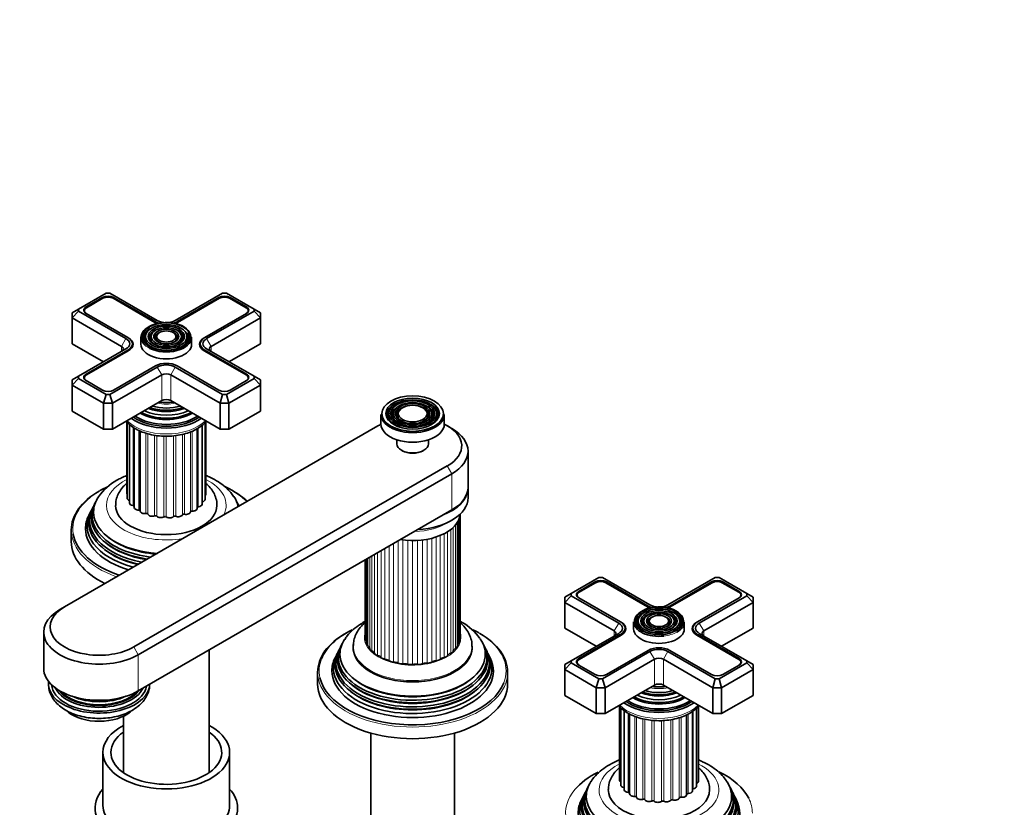
# Model space of a CAD drawing. Units: millimetres. Extents: x 0 to 1478, y 0 to 1758.
# Drawn here: x 276 to 586, y 558 to 807 of the extents above; entities that cross this region are included whole.
import ezdxf
from ezdxf import colors
from ezdxf.entities.mleader import LeaderData, LeaderLine
from ezdxf.math import Vec2, Vec3

# ---------------------------------------------------------------- set-up
doc = ezdxf.new("R2010")
doc.units = ezdxf.units.MM
doc.layers.add('DV6_Défaut', color=7, linetype='Continuous')
doc.layers.add('Défaut', color=7, linetype='Continuous')

# ---------------------------------------------------------------- blocks, each defined once
blk = doc.blocks.new('_DOT')
at = {"color": 0}
blk.add_line((0, 0), (-1, 0), dxfattribs=at)
at = {"color": 0, "const_width": 0.333}
blk.add_lwpolyline([(-0.1665, 0, 1), (0.1665, 0, 1)], format="xyb", close=True, dxfattribs=at)
blk = doc.blocks.new('SE5')
at = {"layer": 'DV6_Défaut', "color": 7, "linetype": 'Continuous', "lineweight": 35}
for p, q in [((302.88, 720.38), (294.15, 715.34)), ((301.7, 719), (296.54, 716.02)), ((301.84, 718.76), (296.68, 715.78)), ((304.05, 720.38), (302.88, 720.38)), ((319.02, 711.74), (304.05, 720.38)), ((318.28, 711.15), (305.09, 718.76)), ((318.42, 711.39), (305.23, 719)), ((339.65, 720.38), (324.68, 711.74)), ((338.47, 719), (325.28, 711.39)), ((338.61, 718.76), (325.42, 711.15)), ((340.82, 720.38), (339.65, 720.38)), ((349.55, 715.34), (340.82, 720.38)), ((347.02, 715.78), (341.86, 718.76)), ((347.16, 716.02), (342, 719)), ((294.15, 715.34), (292.15, 714.19)), ((294.15, 715.34), (294.15, 714.67)), ((349.55, 714.67), (349.55, 715.34)), ((351.55, 714.19), (349.55, 715.34)), ((294.15, 714.67), (292.15, 712.55)), ((292.15, 712.55), (292.15, 714.19)), ((292.15, 712.55), (292.15, 704.39)), ((307.71, 703.57), (292.15, 712.55)), ((294.15, 714.67), (309.12, 706.02)), ((296, 714.84), (296, 714.44)), ((296.54, 713.98), (309.72, 706.37)), ((333.98, 706.37), (347.16, 713.98)), ((334.58, 706.02), (349.55, 714.67)), ((351.55, 712.55), (335.99, 703.57)), ((347.7, 714.44), (347.7, 714.84)), ((351.55, 712.55), (349.55, 714.67)), ((351.55, 714.19), (351.55, 712.55)), ((351.55, 712.55), (351.55, 704.39)), ((309.72, 706.37), (309.86, 706.29)), ((313.85, 706.43), (313.85, 704.23)), ((315.88, 708.22), (315.62, 707.88)), ((317.48, 707.8), (317.22, 707.46)), ((319.08, 707.39), (318.81, 707.05)), ((324.89, 707.05), (324.62, 707.39)), ((326.48, 707.46), (326.22, 707.8)), ((328.08, 707.88), (327.82, 708.22)), ((329.85, 704.23), (329.85, 706.43)), ((333.83, 706.29), (333.98, 706.37)), ((292.15, 704.39), (302.05, 698.67)), ((309.12, 702.76), (294.15, 694.11)), ((311.14, 703.41), (311.14, 704.39)), ((332.56, 704.39), (332.56, 703.41)), ((349.55, 694.11), (334.58, 702.76)), ((341.65, 698.67), (351.55, 704.39)), ((309.72, 702.41), (296.54, 694.8)), ((309.86, 702.16), (296.68, 694.55)), ((347.02, 694.55), (333.83, 702.16)), ((347.16, 694.8), (333.98, 702.41)), ((304.05, 688.4), (319.02, 697.04)), ((305.23, 689.77), (318.42, 697.39)), ((324.68, 697.04), (339.65, 688.4)), ((325.28, 697.39), (338.47, 689.77)), ((294.15, 694.11), (292.15, 692.96)), ((294.15, 693.44), (292.15, 691.33)), ((294.15, 694.11), (294.15, 693.44)), ((294.15, 693.44), (302.88, 688.4)), ((296, 693.61), (296, 693.21)), ((320.44, 694.59), (304.88, 685.61)), ((338.82, 685.61), (323.26, 694.59)), ((340.82, 688.4), (349.55, 693.44)), ((347.7, 693.21), (347.7, 693.61)), ((349.55, 693.44), (349.55, 694.11)), ((351.55, 692.96), (349.55, 694.11)), ((351.55, 691.33), (349.55, 693.44)), ((292.15, 691.33), (292.15, 692.96)), ((292.15, 691.33), (292.15, 683.16)), ((302.05, 685.61), (292.15, 691.33)), ((296.54, 692.75), (301.7, 689.77)), ((351.55, 691.33), (341.65, 685.61)), ((342, 689.77), (347.16, 692.75)), ((351.55, 692.96), (351.55, 691.33)), ((351.55, 691.33), (351.55, 683.16)), ((302.88, 688.4), (302.05, 685.61)), ((302.88, 688.4), (304.05, 688.4)), ((304.05, 688.4), (304.88, 685.61)), ((339.65, 688.4), (338.82, 685.61)), ((339.65, 688.4), (340.82, 688.4)), ((341.65, 685.61), (340.82, 688.4)), ((302.05, 685.61), (302.05, 677.44)), ((304.88, 685.61), (302.05, 685.61)), ((304.88, 677.44), (320.44, 686.43)), ((304.88, 685.61), (304.88, 677.44)), ((323.26, 686.43), (338.82, 677.44)), ((338.82, 685.61), (338.82, 677.44)), ((341.65, 685.61), (338.82, 685.61)), ((341.65, 685.61), (341.65, 677.44)), ((392.75, 684.12), (392.49, 683.78)), ((406.78, 683.78), (406.51, 684.12)), ((292.15, 683.16), (302.05, 677.44)), ((319.4, 681.06), (319.45, 681.05)), ((324.25, 681.05), (324.3, 681.06)), ((341.65, 677.44), (351.55, 683.16)), ((389.63, 682.1), (389.63, 679.08)), ((394.12, 683.77), (393.86, 683.43)), ((395.49, 683.41), (395.22, 683.07)), ((404.04, 683.07), (403.77, 683.41)), ((405.41, 683.43), (405.14, 683.77)), ((409.63, 679.08), (409.63, 682.1)), ((388.67, 678.47), (289.68, 621.31)), ((309.4, 679.78), (309.4, 657.23)), ((309.49, 679.67), (309.49, 655.62)), ((310.26, 678.92), (310.26, 654.08)), ((311.68, 677.85), (311.68, 652.7)), ((333.14, 653.71), (333.14, 678.68)), ((334.08, 655.23), (334.08, 679.53)), ((334.34, 656.83), (334.34, 679.85)), ((412.01, 677.65), (410.59, 678.47)), ((302.05, 677.44), (304.88, 677.44)), ((313.65, 676.81), (313.65, 651.56)), ((331.58, 652.39), (331.58, 677.59)), ((338.82, 677.44), (341.65, 677.44)), ((394.63, 674.08), (394.63, 672.79)), ((404.63, 672.79), (404.63, 674.08)), ((396.1, 670.75), (396.31, 670.63)), ((402.95, 670.63), (403.17, 670.75)), ((417.13, 659.07), (417.13, 670.5)), ((311.6, 608.65), (410.59, 665.81)), ((412.01, 663.36), (313.01, 606.21)), ((417.13, 655.81), (417.13, 658.67)), ((299.32, 654.03), (299.04, 653.47)), ((344.66, 653.47), (344.38, 654.03)), ((297.81, 651), (297.35, 650.09)), ((298.57, 652.53), (298.29, 651.98)), ((313.01, 594.77), (412.01, 651.93)), ((414.61, 612.12), (414.61, 650.48)), ((413.75, 608.98), (413.75, 647.99)), ((414.47, 610.52), (414.47, 649.63)), ((291.85, 645.6), (291.85, 641.93)), ((384.65, 636.14), (384.65, 611.32)), ((385.08, 636.39), (385.08, 609.74)), ((458.44, 630.57), (449.71, 625.53)), ((457.26, 629.19), (452.1, 626.21)), ((457.4, 628.94), (452.24, 625.96)), ((459.61, 630.57), (458.44, 630.57)), ((474.58, 621.92), (459.61, 630.57)), ((473.84, 621.33), (460.65, 628.94)), ((473.98, 621.58), (460.8, 629.19)), ((495.21, 630.57), (480.24, 621.92)), ((494.03, 629.19), (480.84, 621.58)), ((494.17, 628.94), (480.98, 621.33)), ((496.38, 630.57), (495.21, 630.57)), ((505.11, 625.53), (496.38, 630.57)), ((502.59, 625.96), (497.42, 628.94)), ((502.73, 626.21), (497.57, 629.19)), ((447.71, 624.37), (449.71, 625.53)), ((449.71, 625.53), (449.71, 624.85)), ((451.57, 625.03), (451.57, 624.62)), ((503.26, 624.62), (503.26, 625.03)), ((505.11, 624.85), (505.11, 625.53)), ((505.11, 625.53), (507.11, 624.37)), ((447.71, 622.74), (449.71, 624.85)), ((447.71, 622.74), (447.71, 624.37)), ((447.71, 622.74), (447.71, 614.57)), ((463.27, 613.76), (447.71, 622.74)), ((449.71, 624.85), (464.69, 616.21)), ((452.1, 624.17), (465.29, 616.55)), ((489.54, 616.55), (502.73, 624.17)), ((490.14, 616.21), (505.11, 624.85)), ((507.11, 622.74), (491.56, 613.76)), ((505.11, 624.85), (507.11, 622.74)), ((507.11, 624.37), (507.11, 622.74)), ((507.11, 622.74), (507.11, 614.57)), ((288.26, 620.49), (289.68, 621.31)), ((465.29, 616.55), (465.43, 616.47)), ((469.41, 616.62), (469.41, 614.41)), ((471.44, 618.4), (471.18, 618.06)), ((473.04, 617.99), (472.78, 617.65)), ((474.64, 617.58), (474.38, 617.24)), ((480.45, 617.24), (480.19, 617.58)), ((482.05, 617.65), (481.78, 617.99)), ((483.64, 618.06), (483.38, 618.4)), ((485.41, 614.41), (485.41, 616.62)), ((489.4, 616.47), (489.54, 616.55)), ((283.14, 613.35), (283.14, 601.92)), ((447.71, 614.57), (457.61, 608.86)), ((464.69, 612.94), (449.71, 604.3)), ((465.29, 612.59), (452.1, 604.98)), ((466.71, 613.6), (466.71, 614.57)), ((488.12, 614.57), (488.12, 613.6)), ((502.73, 604.98), (489.54, 612.59)), ((505.11, 604.3), (490.14, 612.94)), ((497.21, 608.86), (507.11, 614.57)), ((465.43, 612.35), (452.24, 604.74)), ((502.59, 604.74), (489.4, 612.35)), ((335.35, 568.95), (335.35, 607.67)), ((376.35, 607.62), (376.08, 607.07)), ((377.1, 609.12), (376.82, 608.57)), ((380.88, 608.86), (380.88, 608.45)), ((418.38, 608.45), (418.38, 608.86)), ((422.44, 608.57), (422.16, 609.12)), ((423.19, 607.07), (422.91, 607.62)), ((459.61, 598.58), (474.58, 607.23)), ((460.8, 599.96), (473.98, 607.57)), ((480.24, 607.23), (495.21, 598.58)), ((480.84, 607.57), (494.03, 599.96)), ((375.59, 606.1), (375.13, 605.19)), ((424.13, 605.19), (423.68, 606.1)), ((447.71, 603.14), (449.71, 604.3)), ((447.71, 601.51), (449.71, 603.62)), ((447.71, 601.51), (447.71, 603.14)), ((449.71, 604.3), (449.71, 603.62)), ((449.71, 603.62), (458.44, 598.58)), ((451.57, 603.8), (451.57, 603.39)), ((476, 604.78), (460.44, 595.8)), ((494.38, 595.8), (478.83, 604.78)), ((496.38, 598.58), (505.11, 603.62)), ((503.26, 603.39), (503.26, 603.8)), ((505.11, 603.62), (505.11, 604.3)), ((505.11, 604.3), (507.11, 603.14)), ((505.11, 603.62), (507.11, 601.51)), ((507.11, 603.14), (507.11, 601.51)), ((369.63, 600.69), (369.63, 597.02)), ((429.63, 597.02), (429.63, 600.69)), ((447.71, 601.51), (447.71, 593.35)), ((457.61, 595.8), (447.71, 601.51)), ((452.1, 602.94), (457.26, 599.96)), ((507.11, 601.51), (497.21, 595.8)), ((497.57, 599.96), (502.73, 602.94)), ((507.11, 601.51), (507.11, 593.35)), ((457.61, 595.8), (458.44, 598.58)), ((458.44, 598.58), (459.61, 598.58)), ((460.44, 595.8), (459.61, 598.58)), ((494.38, 595.8), (495.21, 598.58)), ((495.21, 598.58), (496.38, 598.58)), ((496.38, 598.58), (497.21, 595.8)), ((457.61, 595.8), (457.61, 587.63)), ((460.44, 595.8), (457.61, 595.8)), ((460.44, 587.63), (476, 596.61)), ((460.44, 595.8), (460.44, 587.63)), ((478.83, 596.61), (494.38, 587.63)), ((494.38, 595.8), (494.38, 587.63)), ((497.21, 595.8), (494.38, 595.8)), ((497.21, 595.8), (497.21, 587.63)), ((447.71, 593.35), (457.61, 587.63)), ((474.96, 591.24), (475.01, 591.24)), ((479.82, 591.24), (479.86, 591.24)), ((497.21, 587.63), (507.11, 593.35)), ((457.61, 587.63), (460.44, 587.63)), ((464.92, 589.99), (464.92, 566.61)), ((465.35, 589.53), (465.35, 565.02)), ((466.46, 588.55), (466.46, 563.55)), ((487.99, 563.21), (487.99, 588.28)), ((489.26, 564.64), (489.26, 589.34)), ((489.86, 566.21), (489.86, 589.95)), ((494.38, 587.63), (497.21, 587.63)), ((308.35, 586.81), (308.35, 568.95)), ((468.16, 587.49), (468.16, 562.28)), ((486.15, 562), (486.15, 587.25)), ((386.41, 581.47), (386.41, 542.39)), ((412.85, 542.39), (412.85, 581.47)), ((301.85, 575.38), (301.85, 558.64)), ((341.85, 558.64), (341.85, 575.38)), ((454.13, 562.72), (453.86, 562.17)), ((454.88, 564.21), (454.61, 563.66)), ((500.22, 563.66), (499.94, 564.21)), ((500.97, 562.17), (500.69, 562.72)), ((453.37, 561.19), (452.91, 560.28)), ((501.91, 560.28), (501.46, 561.19))]:
    blk.add_line(p, q, dxfattribs=at)
at = {"layer": 'DV6_Défaut', "color": 7, "linetype": 'Continuous', "lineweight": 18}
for p, q in [((301.7, 718.68), (301.7, 719)), ((305.23, 718.68), (305.23, 719)), ((338.47, 718.68), (338.47, 719)), ((342, 718.68), (342, 719)), ((296.54, 715.69), (296.54, 716.02)), ((347.16, 715.69), (347.16, 716.02)), ((318.42, 711.07), (318.42, 711.39)), ((325.28, 711.07), (325.28, 711.39)), ((309.12, 706.02), (307.71, 703.57)), ((309.86, 706.28), (309.86, 706.29)), ((333.83, 706.29), (333.83, 706.28)), ((335.99, 703.57), (334.58, 706.02)), ((307.71, 703.57), (307.71, 701.94)), ((335.99, 703.57), (335.99, 701.94)), ((309.72, 702.08), (309.72, 702.41)), ((333.98, 702.08), (333.98, 702.41)), ((319.02, 697.04), (320.44, 694.59)), ((324.68, 697.04), (323.26, 694.59)), ((296.54, 694.46), (296.54, 694.8)), ((320.44, 694.59), (320.44, 686.43)), ((323.26, 694.59), (323.26, 686.43)), ((347.16, 694.46), (347.16, 694.8)), ((310.26, 654.9), (310.26, 678.92)), ((311.36, 653.29), (311.36, 678.03)), ((331.95, 652.92), (331.95, 677.79)), ((333.23, 654.48), (333.23, 678.75)), ((313.13, 651.89), (313.13, 677.02)), ((315.44, 650.79), (315.44, 676.12)), ((316.07, 650.57), (316.07, 675.97)), ((318.16, 650.05), (318.16, 675.51)), ((318.86, 649.93), (318.86, 675.42)), ((321.11, 649.73), (321.11, 675.24)), ((321.84, 649.71), (321.84, 675.23)), ((324.1, 649.84), (324.1, 675.34)), ((324.82, 649.93), (324.82, 675.41)), ((326.96, 650.37), (326.96, 675.81)), ((327.61, 650.56), (327.61, 675.95)), ((329.49, 651.3), (329.49, 676.59)), ((330.04, 651.58), (330.04, 676.79)), ((410.59, 665.81), (412.01, 663.36)), ((412.01, 663.36), (412.01, 651.93)), ((413.21, 647.22), (413.21, 608.24)), ((414.16, 648.76), (414.16, 609.95)), ((414.48, 649.68), (414.48, 611.73)), ((408.34, 604.77), (408.34, 643.86)), ((409.58, 644.43), (409.58, 605.36)), ((410.65, 605.97), (410.65, 645.03)), ((411.66, 645.73), (411.66, 606.69)), ((412.48, 607.42), (412.48, 646.44)), ((392.23, 640.51), (392.23, 604.29)), ((393.57, 603.89), (393.57, 641.29)), ((395.07, 642.15), (395.07, 603.56)), ((396.52, 603.33), (396.52, 642.44)), ((398.1, 642.29), (398.1, 603.19)), ((399.61, 603.14), (399.61, 642.25)), ((401.21, 642.3), (401.21, 603.19)), ((402.7, 603.33), (402.7, 642.43)), ((404.24, 642.67), (404.24, 603.57)), ((405.65, 603.88), (405.65, 642.98)), ((407.08, 643.39), (407.08, 604.3)), ((386.76, 607.44), (386.76, 637.35)), ((387.63, 637.86), (387.63, 606.67)), ((388.58, 605.99), (388.58, 638.4)), ((389.71, 639.06), (389.71, 605.34)), ((390.88, 604.79), (390.88, 639.73)), ((384.86, 610.83), (384.86, 636.26)), ((385.5, 609.08), (385.5, 636.63)), ((386.08, 636.96), (386.08, 608.22)), ((457.26, 628.86), (457.26, 629.19)), ((460.8, 628.86), (460.8, 629.19)), ((494.03, 628.86), (494.03, 629.19)), ((497.57, 628.86), (497.57, 629.19)), ((452.1, 625.88), (452.1, 626.21)), ((502.73, 625.88), (502.73, 626.21)), ((473.98, 621.25), (473.98, 621.58)), ((480.84, 621.25), (480.84, 621.58)), ((463.27, 613.76), (464.69, 616.21)), ((465.43, 616.47), (465.43, 616.47)), ((489.4, 616.47), (489.4, 616.47)), ((490.14, 616.21), (491.56, 613.76)), ((463.27, 613.76), (463.27, 612.13)), ((465.29, 612.27), (465.29, 612.59)), ((489.54, 612.27), (489.54, 612.59)), ((491.56, 613.76), (491.56, 612.13)), ((313.01, 606.21), (311.6, 608.65)), ((476, 604.78), (474.58, 607.23)), ((478.83, 604.78), (480.24, 607.23)), ((313.01, 606.21), (313.01, 594.77)), ((452.1, 604.65), (452.1, 604.98)), ((476, 604.78), (476, 596.61)), ((478.83, 604.78), (478.83, 596.61)), ((502.73, 604.65), (502.73, 604.98)), ((466.29, 564.26), (466.29, 588.7)), ((467.73, 562.74), (467.73, 587.75)), ((488.24, 563.86), (488.24, 588.46)), ((469.79, 561.48), (469.79, 586.77)), ((470.37, 561.22), (470.37, 586.53)), ((472.32, 560.55), (472.32, 585.98)), ((473, 560.39), (473, 585.81)), ((475.18, 560.02), (475.18, 585.5)), ((475.9, 559.95), (475.9, 585.45)), ((478.17, 559.91), (478.17, 585.4)), ((478.9, 559.95), (478.9, 585.46)), ((481.12, 560.24), (481.12, 585.71)), ((481.81, 560.38), (481.81, 585.84)), ((483.84, 560.98), (483.84, 586.35)), ((484.44, 561.21), (484.44, 586.55)), ((486.63, 562.4), (486.63, 587.48))]:
    blk.add_line(p, q, dxfattribs=at)
at = {"layer": 'DV6_Défaut', "color": 7, "linetype": 'Continuous', "lineweight": 35}
for centre, radius, start, end in [((314.03, 646.97), 16.31, 118.568, 146.1624), ((407.61, 602.27), 16.06, 34.3651, 61.5962)]:
    blk.add_arc(centre, radius, start, end, dxfattribs=at)
for centre, major_axis, start_param, end_param in [((303.46, 717.98), (2.5, 0), 0.785398, 2.356194), ((303.46, 717.82), (2.3, 0), 0.785398, 2.356194), ((340.23, 717.98), (2.5, 0), 0.785398, 2.356194), ((340.23, 717.82), (2.3, 0), 0.785398, 2.356194), ((298.3, 715), (2.5, 0), 2.356194, 3.926991), ((298.3, 714.84), (2.3, 0), 2.356194, 3.926991), ((345.4, 714.84), (-2.3, 0), 2.356194, 3.926991), ((345.4, 715), (-2.5, 0), 2.356194, 3.926991), ((321.85, 706.43), (-8, 0), 5.497787, 6.283185), ((321.85, 706.27), (-7.17, 0), 5.497787, 6.283185), ((321.85, 706.68), (7.7, 0), 0, 2.356194), ((321.85, 706.27), (-5.42, 0), 5.138088, 6.283185), ((321.85, 713.21), (5.05, 0), 3.926991, 4.110882), ((321.85, 713.37), (4.85, 0), 3.926991, 4.21232), ((321.85, 713.37), (4, 0), 3.926991, 4.527426), ((321.85, 713.37), (4, 0), 4.897352, 5.497787), ((321.85, 706.27), (-5.42, 0), 2.779832, 4.28669), ((321.85, 713.37), (4.85, 0), 5.212458, 5.497787), ((321.85, 713.21), (5.05, 0), -0.96929, -0.785398), ((306.29, 704.39), (-4, 0), 2.356194, 3.926991), ((306.29, 704.39), (-4.85, 0), 2.356194, 3.926991), ((306.29, 704.23), (-5.05, 0), 2.356194, 3.926991), ((321.85, 706.68), (7.7, 0), 2.949591, 6.283185), ((321.85, 706.27), (-7.17, 0), 0, 0.37597), ((321.85, 706.27), (-6.83, 0), 5.862651, 6.283185), ((321.85, 706.27), (-6.83, 0), 0, 1.103856), ((321.85, 706.27), (-5.42, 0), 0, 0.360824), ((321.85, 706.43), (-8, 0), 0.856548, 3.141593), ((321.85, 706.27), (-5.08, 0), 5.862651, 6.283185), ((321.85, 706.27), (-5.08, 0), 0, 1.096925), ((321.85, 706.27), (-3.67, 0), 5.123306, 6.283185), ((321.85, 706.27), (-3.67, 0), 0, 0.334226), ((321.85, 706.27), (-3.33, 0), 5.862651, 6.283185), ((321.85, 706.27), (-3.33, 0), 0, 1.070832), ((321.85, 706.27), (-3.67, 0), 2.807366, 4.301472), ((321.85, 706.27), (-3.33, 0), 2.07076, 3.562127), ((321.85, 706.27), (-5.08, 0), 2.044668, 3.562127), ((321.85, 706.27), (-6.83, 0), 2.037736, 3.562127), ((321.85, 706.27), (-7.17, 0), 2.765623, 3.518986), ((337.41, 704.23), (5.05, 0), 2.356194, 3.926991), ((337.41, 704.39), (4.85, 0), 2.356194, 3.926991), ((337.41, 704.39), (4, 0), 2.356194, 3.926991), ((306.29, 702.76), (-2, 0), 2.356194, 3.926991), ((321.85, 704.23), (-8, 0), 0, 3.141593), ((337.41, 702.76), (2, 0), 2.356194, 3.926991), ((321.85, 695.41), (-4.85, 0), 3.926991, 5.497787), ((321.85, 695.41), (-4, 0), 3.926991, 5.497787), ((298.3, 693.77), (2.5, 0), 2.356194, 3.926991), ((298.3, 693.61), (2.3, 0), 2.356194, 3.926991), ((321.85, 693.77), (2, 0), 0.785398, 2.356194), ((345.4, 693.61), (-2.3, 0), 2.356194, 3.926991), ((345.4, 693.77), (-2.5, 0), 2.356194, 3.926991), ((303.46, 690.79), (-2.5, 0), 0.785398, 2.356194), ((340.23, 690.79), (-2.5, 0), 0.785398, 2.356194), ((321.85, 688.66), (-9.85, 0), 0.963, 2.178593), ((321.85, 689.18), (10.05, 0), 4.165435, 5.259343), ((321.85, 689.09), (-9.85, 0), 1.016882, 2.124711), ((321.85, 689.67), (-9.68, 0), 1.097346, 2.044247), ((321.85, 690.97), (8.88, 0), 4.467062, 4.957716), ((321.85, 685.61), (-2, 0), 3.926991, 5.497787), ((399.63, 681.94), (-8.17, 0), 5.148244, 6.283185), ((399.63, 681.94), (-5.17, 0), 5.136611, 6.283185), ((399.63, 681.94), (-5.17, 0), 2.782638, 4.288167), ((399.63, 681.94), (-8.17, 0), 2.760214, 4.276534), ((399.63, 681.94), (-6.67, 0), 2.768929, 3.926991), ((321.85, 686.02), (-13.25, 0), 0.671947, 2.469645), ((321.85, 686.43), (-13, 0), 0.708399, 2.433194), ((321.85, 687.02), (-11.38, 0), 0.761328, 2.380264), ((321.85, 687.57), (-11.55, 0), 0.820459, 2.321133), ((321.85, 687.44), (-11.32, 0), 0.806862, 1.784645), ((321.85, 688.14), (-10.96, 0), 0.886148, 2.255445), ((399.63, 682.1), (-10, 0), 0, 3.141593), ((399.63, 681.94), (-8.17, 0), 0, 0.381378), ((399.63, 681.94), (-7.83, 0), 5.862651, 6.283185), ((399.63, 681.94), (-7.83, 0), 0, 1.096059), ((399.63, 681.94), (-6.67, 0), 5.775667, 6.283185), ((399.63, 681.94), (-6.67, 0), 0, 0.372664), ((399.63, 681.94), (-6.33, 0), 5.862651, 6.283185), ((399.63, 681.94), (-6.33, 0), 0, 1.091549), ((399.63, 681.94), (-5.17, 0), 0, 0.358955), ((399.63, 681.94), (-4.83, 0), 5.862651, 6.283185), ((399.63, 681.94), (-4.83, 0), 0, 1.084318), ((399.63, 681.94), (-4.83, 0), 2.057274, 3.562127), ((399.63, 681.94), (-6.33, 0), 2.050043, 3.553222), ((399.63, 681.94), (-7.83, 0), 2.045533, 3.562127), ((321.85, 686.02), (-14.25, 0), 0.67994, 2.461653), ((399.63, 672.14), (-15.5, 0), -0.869694, -0.785398), ((399.63, 679.08), (-10, 0), 0, 3.141593), ((399.63, 672.14), (-15.5, 0), 2.356194, 4.011287), ((399.63, 670.5), (-17.5, 0), 2.356194, 3.926991), ((399.63, 672.79), (5, 0), 3.141593, 6.283185), ((399.63, 672.55), (-4.7, 0), 0.785398, 2.356194), ((399.63, 672.14), (-4, 0), 1.416903, 1.72469), ((321.85, 646.01), (29.5, 0), -4.029728, -3.926991), ((321.85, 646.01), (29.5, 0), 0.528339, 0.883664), ((321.85, 645.6), (-30, 0), 5.497787, 6.283185), ((321.85, 651.3), (-22.94, 0), 5.917467, 6.283185), ((310.8, 657.23), (1.4, 0), 3.141593, 3.496803), ((332.94, 656.83), (-1.4, 0), 2.520025, 3.141593), ((321.85, 645.6), (-30, 0), 3.691487, 3.935359), ((321.85, 651.3), (-22.94, 0), 3.276186, 3.516835), ((399.63, 659.07), (-17.5, 0), 2.356194, 3.141593), ((399.63, 658.67), (-17.5, 0), 3.141593, 3.161797), ((321.85, 648.65), (24.23, 0), 2.825069, 4.385753), ((321.85, 650.27), (23.45, 0), 2.81483, 4.500252), ((321.85, 649.67), (-23.74, 0), 6.002006, 6.283185), ((321.85, 653.36), (16, 0), 3.145194, 6.274053), ((310.89, 655.62), (1.4, 0), 3.141593, 4.245897), ((311.66, 654.08), (1.4, 0), 3.141593, 4.497224), ((311.26, 653.01), (-0.5, 0), 3.707612, 4.497224), ((332.03, 652.63), (0.5, 0), 1.723129, 2.701018), ((331.74, 653.71), (-1.4, 0), 1.723129, 3.141593), ((333.43, 654.22), (0.5, 0), -4.308729, -4.096607), ((332.68, 655.23), (-1.4, 0), 1.974456, 3.141593), ((321.85, 650.27), (23.45, 0), 0.212137, 0.326763), ((321.85, 649.67), (-23.74, 0), 3.387063, 3.422772), ((399.63, 655.81), (17.5, 0), 4.808074, 6.283185), ((321.85, 646.99), (25.03, 0), 2.825034, 4.282233), ((321.85, 646.01), (-25.5, 0), 6.002006, 6.283185), ((321.85, 648.05), (-24.52, 0), 6.002006, 6.283185), ((321.85, 651.3), (-22.94, 0), 0, 1.45101), ((313.08, 652.7), (1.4, 0), 3.141593, 4.748552), ((313.15, 651.6), (-0.5, 0), 3.212098, 4.748552), ((315.05, 651.56), (1.4, 0), 3.141593, 4.999879), ((315.58, 650.51), (-0.5, 0), 3.356757, 4.999879), ((317.44, 650.74), (1.4, 0), 3.356757, 5.251207), ((318.42, 649.8), (-0.5, 0), 3.608085, 5.251207), ((320.11, 650.29), (1.4, 0), 3.608085, 5.502534), ((321.46, 649.52), (-0.5, 0), 3.859412, 5.502534), ((322.89, 650.24), (1.4, 0), 3.859412, 5.753862), ((324.53, 649.69), (-0.5, 0), 4.110739, 5.753862), ((325.61, 650.59), (1.4, 0), 4.110739, 6.005189), ((327.44, 650.29), (-0.5, 0), 4.362067, 6.005189), ((328.09, 651.32), (1.4, 0), 4.362067, 6.256516), ((329.99, 651.29), (-0.5, 0), 4.613394, 6.256516), ((330.18, 652.39), (-1.4, 0), 1.471802, 3.141593), ((399.63, 650.91), (15, 0), 4.45059, 6.233975), ((321.85, 648.05), (-24.52, 0), 0, 1.207709), ((321.85, 649.67), (-23.74, 0), 0, 1.314598), ((412.72, 649.71), (-1.75, 0), 2.984513, 3.141593), ((321.85, 646.01), (29.5, 0), 3.235778, 4.18405), ((321.85, 646.01), (-25.5, 0), 0, 1.08393), ((321.85, 641.93), (-30, 0), 0, 0.868828), ((321.85, 649.13), (23.2, 0), 3.744233, 4.437044), ((321.85, 650.77), (22.4, 0), 3.760836, 4.56419), ((321.85, 647.5), (23.95, 0), 3.763961, 4.327001), ((459.03, 628.17), (2.5, 0), 0.785398, 2.356194), ((459.03, 628.01), (2.3, 0), 0.785398, 2.356194), ((495.8, 628.17), (2.5, 0), 0.785398, 2.356194), ((495.8, 628.01), (2.3, 0), 0.785398, 2.356194), ((453.87, 625.19), (2.5, 0), 2.356194, 3.926991), ((453.87, 625.03), (2.3, 0), 2.356194, 3.926991), ((500.96, 625.03), (-2.3, 0), 2.356194, 3.926991), ((500.96, 625.19), (-2.5, 0), 2.356194, 3.926991), ((477.41, 623.56), (4, 0), 3.926991, 4.527426), ((477.41, 623.56), (4, 0), 4.897352, 5.497787), ((300.64, 613.35), (17.5, 0), 2.356194, 5.497787), ((300.64, 614.98), (15.5, 0), 2.356194, 5.497787), ((477.41, 616.86), (7.7, 0), 0, 3.221299), ((477.41, 616.45), (-7.17, 0), 5.145474, 6.283185), ((477.41, 616.45), (-5.42, 0), 5.138088, 6.283185), ((477.41, 623.39), (5.05, 0), 3.926991, 4.110882), ((477.41, 623.56), (4.85, 0), 3.926991, 4.21232), ((477.41, 616.45), (-5.42, 0), 2.779832, 4.28669), ((477.41, 623.56), (4.85, 0), 5.212458, 5.497787), ((477.41, 623.39), (5.05, 0), -0.96929, -0.785398), ((477.41, 616.45), (-7.17, 0), 2.765623, 4.279304), ((461.86, 614.57), (-4, 0), 2.356194, 3.926991), ((461.86, 614.57), (-4.85, 0), 2.356194, 3.926991), ((461.86, 614.41), (-5.05, 0), 2.356194, 3.926991), ((477.41, 616.62), (-8, 0), 0, 1.763781), ((477.41, 616.45), (-7.17, 0), 0, 0.37597), ((477.41, 616.45), (-6.83, 0), 5.862651, 6.283185), ((477.41, 616.45), (-6.83, 0), 0, 1.103856), ((477.41, 616.45), (-5.42, 0), 0, 0.36176), ((477.41, 616.45), (-5.08, 0), 5.862651, 6.283185), ((477.41, 616.45), (-5.08, 0), 0, 1.096925), ((477.41, 616.45), (-3.33, 0), 5.862651, 6.283185), ((477.41, 616.45), (-3.33, 0), 0, 1.070832), ((477.41, 616.45), (-3.33, 0), 2.07076, 3.562127), ((477.41, 616.45), (-5.08, 0), 2.044668, 3.562127), ((477.41, 616.45), (-6.83, 0), 2.037736, 3.562127), ((477.41, 616.62), (-8, 0), 2.356194, 3.141593), ((477.41, 616.86), (7.7, 0), 6.276184, 6.283185), ((492.97, 614.41), (5.05, 0), 2.356194, 3.926991), ((492.97, 614.57), (4.85, 0), 2.356194, 3.926991), ((492.97, 614.57), (4, 0), 2.356194, 3.926991), ((399.63, 600.69), (-30, 0), 5.489419, 6.283185), ((399.63, 601.1), (29.5, 0), 2.274824, 2.913438), ((399.63, 601.1), (29.5, 0), 0.785398, 0.86841), ((399.63, 600.69), (-30, 0), 3.141593, 3.926991), ((461.86, 612.94), (-2, 0), 2.356194, 3.926991), ((477.41, 614.41), (-8, 0), 0, 3.141593), ((492.97, 612.94), (2, 0), 2.356194, 3.926991), ((399.63, 605.36), (23.45, 0), 2.81483, 6.283185), ((399.63, 606.39), (-22.94, 0), 0, 3.51938), ((399.63, 606.39), (-22.94, 0), 5.92551, 6.283185), ((386.4, 611.32), (1.75, 0), 3.141593, 3.638936), ((382.75, 610.17), (-2.4, 0), 3.382722, 3.638936), ((386.83, 609.74), (1.75, 0), 3.141593, 3.848375), ((416.14, 609.16), (2.4, 0), 2.53953, 3.038395), ((412.72, 610.52), (-1.75, 0), 2.53953, 3.141593), ((412.86, 612.12), (-1.75, 0), 2.748969, 3.141593), ((399.63, 605.36), (23.45, 0), 0, 0.326763), ((399.63, 602.09), (25.03, 0), 2.825034, 6.283185), ((399.63, 603.74), (24.23, 0), 2.825069, 6.283185), ((399.63, 603.14), (-24.52, 0), 6.002006, 6.283185), ((399.63, 603.14), (-24.52, 0), 0, 3.422772), ((399.63, 604.76), (-23.74, 0), 6.002006, 6.283185), ((399.63, 604.76), (-23.74, 0), 0, 3.422772), ((399.63, 608.86), (-18.75, 0), 6.267238, 6.283185), ((399.63, 608.45), (18.75, 0), 3.141593, 6.283185), ((383.68, 608.18), (2.4, 0), 0.026256, 0.706783), ((387.83, 608.24), (-1.75, 0), 0.026256, 0.916222), ((385.3, 606.34), (2.4, 0), 0.235695, 0.916222), ((389.33, 606.9), (-1.75, 0), 0.235695, 1.125662), ((412.91, 605.51), (-2.4, 0), 5.262243, 5.94277), ((410.74, 607.55), (1.75, 0), 5.262243, 6.15221), ((414.86, 607.24), (-2.4, 0), 5.471683, 6.15221), ((412, 608.98), (-1.75, 0), 2.33009, 3.141593), ((399.63, 603.74), (24.23, 0), 0, 0.316523), ((399.63, 602.09), (25.03, 0), 0, 0.316559), ((477.41, 605.59), (-4.85, 0), 3.926991, 5.497787), ((477.41, 605.59), (-4, 0), 3.926991, 5.497787), ((399.63, 601.1), (-25.5, 0), 6.002006, 6.283185), ((399.63, 601.1), (-25.5, 0), 0, 3.422772), ((387.55, 604.74), (2.4, 0), 0.445135, 1.125662), ((391.29, 605.77), (-1.75, 0), 0.445135, 1.335101), ((390.32, 603.44), (2.4, 0), 0.654574, 1.335101), ((393.62, 604.9), (-1.75, 0), 0.654574, 1.544541), ((393.51, 602.51), (2.4, 0), 0.864014, 1.544541), ((396.2, 604.33), (1.75, 0), 4.005606, 4.895573), ((396.96, 601.97), (2.4, 0), 1.073453, 1.75398), ((398.94, 604.08), (1.75, 0), 4.215046, 5.105012), ((400.53, 601.86), (2.4, 0), 1.282893, 1.96342), ((401.7, 604.16), (1.75, 0), 4.424485, 5.314452), ((404.05, 602.19), (2.4, 0), 1.492332, 2.172859), ((404.38, 604.58), (1.75, 0), 4.633925, 5.523891), ((407.39, 602.93), (-2.4, 0), 4.843364, 5.523891), ((406.85, 605.3), (1.75, 0), 4.843364, 5.733331), ((410.39, 604.05), (-2.4, 0), 5.052804, 5.733331), ((409, 606.31), (1.75, 0), 5.052804, 5.94277), ((453.87, 603.96), (2.5, 0), 2.356194, 3.926991), ((453.87, 603.8), (2.3, 0), 2.356194, 3.926991), ((477.41, 603.96), (2, 0), 0.785398, 2.356194), ((500.96, 603.8), (-2.3, 0), 2.356194, 3.926991), ((500.96, 603.96), (-2.5, 0), 2.356194, 3.926991), ((300.64, 601.92), (17.5, 0), 3.141593, 5.497787), ((300.64, 597.02), (16, 0), 3.061405, 6.274053), ((399.63, 597.02), (-30, 0), 0, 3.141593), ((399.63, 601.1), (29.5, 0), 3.267885, 6.058839), ((399.63, 605.86), (22.4, 0), 3.760836, 5.663942), ((459.03, 600.98), (-2.5, 0), 0.785398, 2.356194), ((477.41, 595.8), (-2, 0), 3.926991, 5.497787), ((495.8, 600.98), (-2.5, 0), 0.785398, 2.356194), ((300.64, 597.02), (-15, 0), 0.036345, 3.053358), ((300.64, 597.85), (14.33, 0), 3.39954, 6.005034), ((300.64, 598.1), (-13.8, 0), 0.406557, 2.733996), ((300.64, 598.45), (-13.94, 0), 0.469917, 2.67163), ((300.64, 598.39), (-13.8, 0), 0.48254, 2.659053), ((399.63, 602.59), (23.95, 0), 3.763961, 5.660817), ((399.63, 604.23), (23.2, 0), 3.744233, 5.680545), ((477.41, 598.85), (-9.85, 0), 0.963, 2.178593), ((477.41, 599.37), (10.05, 0), 4.165435, 5.259343), ((477.41, 599.27), (-9.85, 0), 1.016882, 2.124711), ((477.41, 599.85), (-9.68, 0), 1.097346, 2.044247), ((477.41, 601.16), (8.88, 0), 4.467062, 4.957716), ((300.64, 599.2), (13.57, 0), 4.039306, 5.385472), ((300.64, 599.33), (-13.3, 0), 1.155468, 1.986124), ((477.41, 596.2), (-14.25, 0), 0.67994, 2.461653), ((477.41, 596.2), (-13.25, 0), 0.671947, 2.469645), ((477.41, 596.61), (-13, 0), 0.708399, 2.433194), ((477.41, 597.2), (-11.38, 0), 0.761328, 2.377663), ((477.41, 597.76), (-11.55, 0), 0.820459, 2.321133), ((477.41, 597.63), (-11.32, 0), 0.806862, 2.33473), ((477.41, 598.33), (-10.96, 0), 0.886148, 2.255445), ((300.64, 592.12), (12, 0), 3.75622, 5.685507), ((321.85, 575.38), (-20, 0), 5.453354, 6.283185), ((321.85, 575.38), (-20, 0), 0, 3.971424), ((321.85, 575.38), (-17.5, 0), 5.593472, 6.283185), ((321.85, 575.38), (-17.5, 0), 0, 3.831306), ((477.41, 556.2), (29.5, 0), 2.277124, 2.691433), ((477.41, 556.2), (29.5, 0), 0.278622, 0.87459), ((477.41, 561.48), (-22.94, 0), 5.921889, 6.283185), ((477.41, 561.48), (-22.94, 0), 0, 3.497706), ((466.32, 566.61), (1.4, 0), 3.141593, 3.952145), ((488.46, 566.21), (-1.4, 0), 2.172996, 3.141593), ((321.85, 557.83), (22.5, 0), 2.66571, 6.283185), ((321.85, 557.83), (22.5, 0), 0, 0.475882), ((477.41, 558.83), (24.23, 0), 2.825069, 6.283185), ((477.41, 560.46), (23.45, 0), 2.81483, 6.283185), ((477.41, 559.86), (-23.74, 0), 6.002006, 6.283185), ((477.41, 559.86), (-23.74, 0), 0, 3.422772), ((477.41, 563.54), (16, 0), 3.13246, 6.283185), ((466.75, 565.02), (1.4, 0), 3.141593, 4.371561), ((466.12, 563.99), (-0.5, 0), 3.964266, 4.371561), ((467.86, 563.55), (1.4, 0), 3.141593, 4.622888), ((467.69, 562.45), (-0.5, 0), 3.458025, 4.622888), ((486.59, 563.21), (-1.4, 0), 1.597465, 3.141593), ((488.38, 563.58), (0.5, 0), 1.848793, 2.448379), ((487.86, 564.64), (-1.4, 0), 1.848793, 3.141593), ((477.41, 563.54), (16, 0), 0, 0.003601), ((477.41, 560.46), (23.45, 0), 0, 0.326763), ((477.41, 558.83), (24.23, 0), 0, 0.316523), ((477.41, 557.18), (25.03, 0), 2.825034, 6.283185), ((477.41, 556.2), (-25.5, 0), 6.002006, 6.283185), ((477.41, 556.2), (-25.5, 0), 0, 3.422772), ((477.41, 558.24), (-24.52, 0), 6.002006, 6.283185), ((477.41, 558.24), (-24.52, 0), 0, 3.422772), ((469.56, 562.28), (1.4, 0), 3.141593, 4.874216), ((469.87, 561.2), (-0.5, 0), 3.231093, 4.874216), ((471.76, 561.29), (1.4, 0), 3.231093, 5.125543), ((472.53, 560.29), (-0.5, 0), 3.482421, 5.125543), ((474.32, 560.66), (1.4, 0), 3.482421, 5.37687), ((475.49, 559.79), (-0.5, 0), 3.733748, 5.37687), ((477.06, 560.4), (1.4, 0), 3.733748, 5.628198), ((478.57, 559.74), (-0.5, 0), 3.985076, 5.628198), ((479.83, 560.56), (1.4, 0), 3.985076, 5.879525), ((481.58, 560.12), (-0.5, 0), 4.236403, 5.879525), ((482.45, 561.1), (1.4, 0), 4.236403, 6.130853), ((484.33, 560.93), (-0.5, 0), 4.48773, 6.130853), ((484.75, 562), (-1.4, 0), 1.346138, 3.141593), ((486.64, 562.11), (0.5, 0), 1.597465, 2.948395), ((477.41, 557.18), (25.03, 0), 0, 0.316559), ((321.85, 558.64), (-20, 0), 0, 3.141593)]:
    blk.add_ellipse(centre, major_axis=major_axis, ratio=0.57735, start_param=start_param, end_param=end_param, dxfattribs=at)
at = {"layer": 'DV6_Défaut', "color": 7, "linetype": 'Continuous', "lineweight": 18}
for centre, major_axis, start_param, end_param in [((321.85, 706.68), (7.7, 0), 2.356194, 2.949591), ((321.85, 706.43), (-8, 0), 0, 0.856548), ((321.85, 690.23), (-8.5, 0), 1.229707, 1.911885), ((321.85, 684.14), (14.25, 0), 3.657058, 5.76772), ((321.85, 653.36), (-18.9, 0), 5.425441, 6.283185), ((321.85, 653.36), (-18.9, 0), 2.865638, 3.990124), ((321.85, 646.01), (29.5, 0), 2.356194, 3.235778), ((399.63, 658.67), (-17.5, 0), 2.116576, 3.141593), ((321.85, 653.36), (-18.9, 0), 0, 1.846751), ((321.85, 656.62), (12, 0), 3.642951, 3.701018), ((321.85, 656.62), (12, 0), -0.625758, -0.56419), ((321.85, 656.62), (12, 0), -0.345673, -0.312862), ((321.85, 656.62), (12, 0), 3.894278, 3.959697), ((321.85, 656.62), (12, 0), 4.145605, 4.211031), ((321.85, 656.62), (12, 0), 4.396933, 4.462359), ((321.85, 656.62), (12, 0), -1.383598, -1.318172), ((321.85, 656.62), (12, 0), -1.13227, -1.066845), ((321.85, 656.62), (12, 0), -0.880943, -0.815517), ((321.85, 656.62), (12, 0), 4.64826, 4.713686), ((399.63, 653.77), (-15, 0), 1.60861, 2.436399), ((321.85, 645.6), (-30, 0), 0, 1.020902), ((477.41, 616.86), (7.7, 0), 3.221299, 6.276184), ((477.41, 616.45), (-3.67, 0), 5.123306, 6.283185), ((477.41, 616.45), (-3.67, 0), 0, 0.334226), ((477.41, 616.45), (-3.67, 0), 2.807366, 4.301472), ((399.63, 611.72), (15.25, 0), 2.953784, 6.283185), ((399.63, 611.72), (15.25, 0), 0, 0.187808), ((399.63, 601.1), (29.5, 0), 0, 0.785398), ((477.41, 616.62), (-8, 0), 1.763781, 2.356194), ((399.63, 608.45), (-18.9, 0), 0, 3.290985), ((399.63, 608.45), (-18.9, 0), 6.170663, 6.283185), ((399.63, 608.86), (-18.75, 0), 0, 3.140302), ((399.63, 601.1), (29.5, 0), 2.913438, 3.267885), ((399.63, 600.69), (-30, 0), 0, 3.141593), ((399.63, 601.1), (29.5, 0), 6.058839, 6.283185), ((477.41, 600.41), (-8.5, 0), 1.229707, 1.911885), ((477.41, 594.33), (14.25, 0), 3.657058, 5.76772), ((477.41, 563.54), (-18.9, 0), 0, 3.999337), ((477.41, 563.54), (-18.9, 0), 5.434654, 6.283185), ((477.41, 556.2), (29.5, 0), 2.691433, 3.269372), ((477.41, 566.81), (12, 0), 3.768614, 3.832387), ((477.41, 566.81), (12, 0), -0.491309, -0.438526), ((477.41, 566.81), (12, 0), 4.019942, 4.085367), ((477.41, 566.81), (12, 0), 4.271269, 4.336695), ((477.41, 566.81), (12, 0), 4.522596, 4.588022), ((477.41, 566.81), (12, 0), 4.773924, 4.83935), ((477.41, 566.81), (12, 0), -1.257934, -1.192508), ((477.41, 566.81), (12, 0), -1.006607, -0.941181), ((477.41, 566.81), (12, 0), -0.754842, -0.689853), ((477.41, 556.2), (29.5, 0), 0, 0.278622)]:
    blk.add_ellipse(centre, major_axis=major_axis, ratio=0.57735, start_param=start_param, end_param=end_param, dxfattribs=at)
at = {"layer": 'DV6_Défaut', "color": 7, "linetype": 'Continuous', "lineweight": 35}
for centre, major_axis in [((321.85, 706.68), (-7.46, 0)), ((321.85, 706.68), (6.54, 0)), ((321.85, 706.68), (-5.71, 0)), ((321.85, 706.68), (4.79, 0)), ((321.85, 706.68), (-3.96, 0)), ((321.85, 706.68), (3.04, 0)), ((399.63, 682.34), (9.7, 0)), ((399.63, 682.34), (-8.46, 0)), ((399.63, 682.34), (7.54, 0)), ((399.63, 682.34), (-6.96, 0)), ((399.63, 682.34), (6.04, 0)), ((399.63, 682.34), (-5.46, 0)), ((399.63, 682.34), (4.54, 0)), ((477.41, 616.86), (-7.46, 0)), ((477.41, 616.86), (6.54, 0)), ((477.41, 616.86), (-5.71, 0)), ((477.41, 616.86), (4.79, 0)), ((477.41, 616.86), (-3.96, 0)), ((477.41, 616.86), (3.04, 0))]:
    blk.add_ellipse(centre, major_axis=major_axis, ratio=0.57735, dxfattribs=at)
for points, knots in [([(309.2, 679.95), (309.38, 679.74), (309.99, 679.06), (311.26, 678.02), (313.17, 676.94), (315.38, 676.09), (317.8, 675.5), (320.36, 675.19), (322.96, 675.17), (325.53, 675.44), (327.98, 675.98), (330.24, 676.8), (332.25, 677.88), (333.62, 678.97), (334.3, 679.7), (334.5, 679.95)], [0, 0, 0, 0, 0.03485, 0.116018, 0.199496, 0.283833, 0.368028, 0.451979, 0.535808, 0.619711, 0.703844, 0.788432, 0.873676, 0.95959, 1, 1, 1, 1]), ([(309.37, 662.81), (308.79, 662.58), (307.71, 662.1), (306.77, 661.59), (306.24, 661.3)], [0, 0, 0, 0, 0.513726, 1, 1, 1, 1]), ([(343.11, 656.2), (342.81, 656.64), (342.13, 657.65), (340.49, 659.24), (338.34, 660.84), (336.23, 662), (334.85, 662.6), (334.37, 662.8)], [0, 0, 0, 0, 0.140894, 0.376789, 0.621667, 0.87297, 1, 1, 1, 1]), ([(309.35, 660.32), (309.01, 660.03), (308.17, 659.23), (307.1, 657.85), (306.27, 656.11), (305.86, 654.53), (305.89, 653.66), (305.91, 653.31)], [0, 0, 0, 0, 0.160859, 0.410571, 0.648951, 0.880589, 1, 1, 1, 1]), ([(337.81, 653.23), (337.82, 653.39), (337.9, 654.12), (337.59, 655.59), (336.88, 657.37), (335.78, 658.97), (334.85, 659.89), (334.35, 660.31)], [0, 0, 0, 0, 0.051768, 0.29179, 0.528455, 0.769221, 1, 1, 1, 1]), ([(384.76, 616.8), (384.2, 616.51), (382.81, 615.69), (380.81, 614.19), (379.13, 612.5), (378.46, 611.44), (378.2, 611.02)], [0, 0, 0, 0, 0.199269, 0.520548, 0.840161, 1, 1, 1, 1]), ([(384.76, 616.48), (384.57, 616.32), (383.83, 615.66), (382.72, 614.42), (381.68, 612.66), (381.02, 610.83), (380.95, 609.71), (380.92, 609.09)], [0, 0, 0, 0, 0.080244, 0.330186, 0.569731, 0.80089, 1, 1, 1, 1]), ([(418.34, 608.84), (418.35, 609), (418.42, 609.76), (418.09, 611.28), (417.35, 613.15), (416.17, 614.88), (415.18, 615.9), (414.62, 616.38)], [0, 0, 0, 0, 0.051314, 0.286965, 0.521028, 0.759842, 1, 1, 1, 1]), ([(284.7, 596.97), (284.69, 596.59), (284.67, 595.67), (285.13, 594.05), (286.01, 592.33), (287.3, 590.75), (288.95, 589.35), (290.96, 588.15), (293.29, 587.19), (295.85, 586.51), (298.55, 586.13), (301.31, 586.05), (304.05, 586.28), (306.7, 586.81), (309.21, 587.65), (311.5, 588.8), (313.41, 590.2), (314.88, 591.8), (315.9, 593.48), (316.52, 595.23), (316.57, 596.31), (316.59, 596.9)], [0, 0, 0, 0, 0.026173, 0.075548, 0.12476, 0.175431, 0.228648, 0.284508, 0.34203, 0.399862, 0.457473, 0.514922, 0.572461, 0.630327, 0.688836, 0.748285, 0.808688, 0.861149, 0.911035, 0.959074, 1, 1, 1, 1]), ([(464.77, 590.13), (464.86, 590.02), (465.37, 589.44), (466.47, 588.45), (468.31, 587.33), (470.47, 586.43), (472.86, 585.78), (475.39, 585.42), (477.99, 585.34), (480.57, 585.55), (483.04, 586.03), (485.31, 586.78), (486.49, 587.39), (487.14, 587.73)], [0, 0, 0, 0, 0.021994, 0.1171761, 0.2153987, 0.3149861, 0.4145367, 0.5137917, 0.6128625, 0.7119703, 0.8113116, 0.9111352, 1, 1, 1, 1]), ([(487.14, 587.73), (487.51, 587.95), (488.41, 588.51), (489.38, 589.36), (489.95, 589.99), (490.06, 590.13)], [0, 0, 0, 0, 0.294982, 0.851983, 1, 1, 1, 1]), ([(464.89, 572.98), (464.29, 572.74), (462.78, 572.06), (460.51, 570.76), (458.29, 569.01), (456.75, 567.4), (456.17, 566.44), (456.01, 566.16)], [0, 0, 0, 0, 0.155783, 0.408621, 0.663217, 0.915854, 1, 1, 1, 1]), ([(498.88, 566.1), (498.49, 566.69), (497.72, 567.81), (495.97, 569.51), (493.79, 571.1), (491.67, 572.25), (490.28, 572.84), (489.81, 573.03)], [0, 0, 0, 0, 0.177377, 0.403425, 0.638005, 0.878573, 1, 1, 1, 1]), ([(464.89, 570.48), (464.8, 570.4), (464.18, 569.86), (463.17, 568.76), (462.15, 567.09), (461.53, 565.33), (461.48, 564.25), (461.46, 563.67)], [0, 0, 0, 0, 0.0451411, 0.3069776, 0.555965, 0.7957342, 1, 1, 1, 1]), ([(493.35, 563.6), (493.36, 563.97), (493.38, 564.89), (492.92, 566.51), (492.03, 568.23), (490.94, 569.58), (490.13, 570.32), (489.81, 570.58)], [0, 0, 0, 0, 0.126984, 0.366541, 0.605305, 0.851148, 1, 1, 1, 1])]:
    blk.add_open_spline(points, degree=3, knots=knots, dxfattribs=at)
blk.add_open_spline([(415.25, 616.39), (415.03, 616.51), (414.82, 616.62), (414.62, 616.73)], degree=3, dxfattribs=at)

msp = doc.modelspace()

# ---------------------------------------------------------------- block references
at = {"layer": 'Défaut'}
msp.add_blockref('SE5', (0, 0), dxfattribs=at)

# ---------------------------------------------------------------- leaders
at = {"layer": 'Défaut', "color": 7, "linetype": 'Continuous', "lineweight": 18}
ml = msp.add_multileader_mtext('Standard', dxfattribs=at)
ml.set_content('{\\pxsm0.9;\\fSolid Edge ISO|b1||i0||c0|p34;\\W1.;23/01/2017\\P}', color=256)
ml.set_leader_properties()
ml.set_arrow_properties(name='DOT')
ml.build(insert=Vec2(0, 0))
ml.multileader.update_dxf_attribs({"leader_type": 0, "dogleg_length": 0, "arrow_head_size": 12})
ctx = ml.context
ctx.base_point, ctx.char_height, ctx.arrow_head_size, ctx.landing_gap_size = Vec3(1390.41, 1750.71), 12, 12, 4.2
notes = []
notes.append((ctx, [(0, (0, 0, 0), (0, 0), (1, 0), 1, [])]))
ctx.mtext.insert = Vec3(1392.41, 1756.83)
for ctx, leaders in notes:
    for number, flags, end, landing, length, lines in leaders:
        leader = LeaderData()
        leader.index, (leader.has_last_leader_line, leader.has_dogleg_vector, leader.attachment_direction) = number, flags
        leader.last_leader_point, leader.dogleg_vector, leader.dogleg_length = Vec3(end), Vec3(landing), length
        for number, points, colour, breaks in lines:
            line = LeaderLine()
            line.index, line.vertices, line.color, line.breaks = number, Vec3.list(points), colors.encode_raw_color(colour), breaks
            leader.lines.append(line)
        ctx.leaders.append(leader)

doc.saveas('drawing.dxf')
